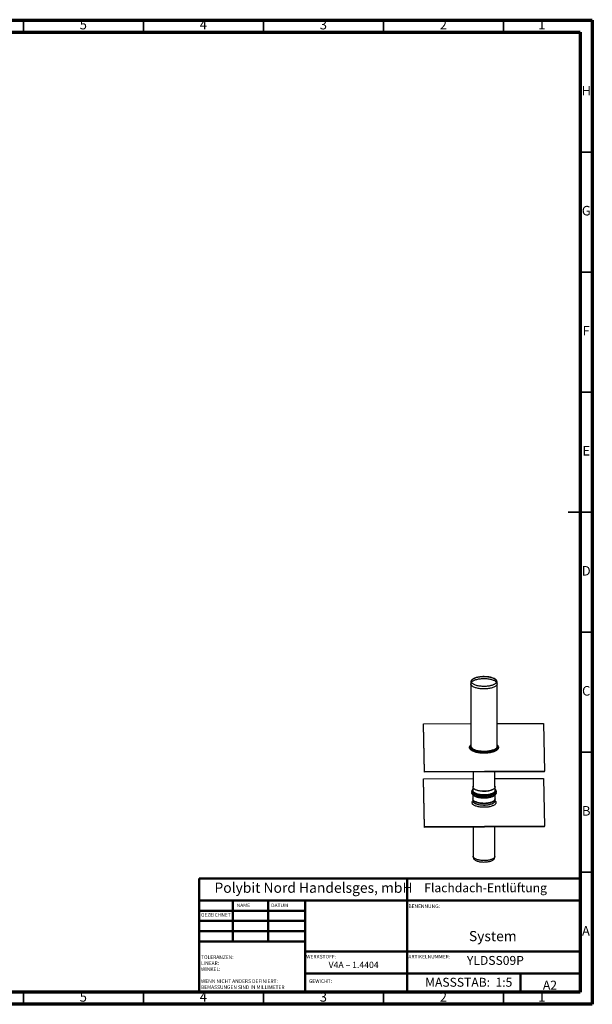
# Model space of a CAD drawing. Units: millimetres. Extents: x 15 to 589, y 5 to 415.
# Drawn here: x 350 to 589, y 5 to 415 of the extents above; entities that cross this region are included whole.
import ezdxf

# ---------------------------------------------------------------- set-up
doc = ezdxf.new("R2010")
doc.units = ezdxf.units.MM
doc.styles.add('SLDTEXTSTYLE0', font='TXT', dxfattribs={"width": 0.75})
doc.styles.add('SLDTEXTSTYLE1', font='TXT', dxfattribs={"width": 0.663})
doc.styles.add('SLDTEXTSTYLE2', font='TXT', dxfattribs={"width": 0.75, "bigfont": 'bigfont'})

# ---------------------------------------------------------------- blocks, each defined once
blk = doc.blocks.new('SW_NOTE_0')
at = {"color": 0, "linetype": 'Continuous', "lineweight": 0, "insert": (27.05, -0.19), "char_height": 4.233, "attachment_point": 2, "style": 'SLDTEXTSTYLE0'}
blk.add_mtext('System', dxfattribs=at)
blk = doc.blocks.new('SW_NOTE_0_1')
at = {"color": 0, "linetype": 'Continuous', "lineweight": 0, "char_height": 1.5, "attachment_point": 1, "style": 'SLDTEXTSTYLE0'}
for s, insert in [('TOLERANZEN:', (0, -3.07)), ('WINKEL:', (0, -8.07)), ('LINEAR:', (0, -5.57)), ('WENN NICHT ANDERS DEFINIERT:', (0, -13.07)), ('BEMASSUNGEN SIND IN MILLIMETER', (0, -15.57))]:
    blk.add_mtext(s, dxfattribs=dict(at, insert=insert))

msp = doc.modelspace()

# ---------------------------------------------------------------- linework, layer by layer
at = {"color": 7, "linetype": 'Continuous', "lineweight": 70}
for p, q in [((15, 415), (589, 415)), ((589, 415), (589, 5)), ((20, 410), (584, 410)), ((584, 410), (584, 10)), ((584, 10), (20, 10)), ((589, 5), (15, 5))]:
    msp.add_line(p, q, dxfattribs=at)
at = {"color": 7, "linetype": 'Continuous', "lineweight": 35}
for p, q in [((352, 410), (352, 415)), ((402, 410), (402, 415)), ((452, 410), (452, 415)), ((502, 410), (502, 415)), ((552, 410), (552, 415)), ((584, 360), (589, 360)), ((584, 310), (589, 310)), ((584, 260), (589, 260)), ((589.001, 210), (578.999, 210)), ((584, 210), (589, 210)), ((584, 160), (589, 160)), ((584, 110), (589, 110)), ((584, 60), (589, 60)), ((352, 10), (352, 5)), ((402, 10), (402, 5)), ((452, 10), (452, 5)), ((502, 10), (502, 5)), ((552, 10), (552, 5))]:
    msp.add_line(p, q, dxfattribs=at)
at = {"color": 7, "linetype": 'Continuous', "lineweight": 25}
for p, q in [((538.3776, 138.5517), (538.3776, 112.5179)), ((549.3776, 112.5179), (549.3776, 138.5517)), ((518.6792, 121.873), (538.3776, 121.9357)), ((519.0776, 101.9036), (518.6792, 121.873)), ((518.6792, 121.5979), (518.6792, 121.873)), ((519.0776, 101.6286), (518.6792, 121.5979)), ((549.3776, 121.9707), (568.6776, 122.0321)), ((568.6776, 122.0321), (569.076, 102.0628)), ((537.8776, 112.0595), (537.8776, 111.9679)), ((538.2276, 112.2797), (538.2276, 112.1054)), ((549.5276, 112.2797), (549.5275, 112.2673)), ((549.5276, 112.1054), (549.5276, 112.2797)), ((549.8776, 111.9679), (549.8776, 112.0595)), ((518.6792, 98.9535), (539.3776, 99.0194)), ((519.0776, 78.9842), (518.6792, 98.9535)), ((518.6792, 98.6785), (518.6792, 98.9535)), ((519.0776, 78.7092), (518.6792, 98.6785)), ((569.076, 102.0628), (519.0776, 101.9036)), ((519.0776, 101.6286), (519.0776, 101.9036)), ((569.076, 101.7877), (519.0776, 101.6286)), ((539.3776, 101.6932), (539.3776, 95.5267)), ((548.3776, 95.5267), (548.3776, 101.7218)), ((548.3776, 99.048), (568.6776, 99.1127)), ((568.6776, 99.1127), (569.076, 79.1433)), ((569.076, 101.7877), (569.076, 102.0628)), ((539.2776, 95.5267), (539.2776, 94.0599)), ((539.3881, 95.4037), (539.3776, 95.5267)), ((548.4776, 94.0599), (548.4776, 95.5267)), ((538.7776, 93.6932), (538.7777, 93.7033)), ((538.7776, 93.6932), (538.7776, 93.1431)), ((538.7895, 93.0037), (538.7776, 93.1431)), ((539.2884, 93.9342), (539.2776, 94.0599)), ((539.2776, 92.1914), (539.2776, 90.5453)), ((539.2941, 90.3176), (539.3943, 89.6296)), ((548.3608, 89.6296), (548.4611, 90.3176)), ((548.4776, 90.5453), (548.4776, 92.1931)), ((548.9771, 93.7216), (548.9776, 93.6932)), ((548.9776, 93.1431), (548.9776, 93.6932)), ((539.3956, 89.6481), (539.4114, 89.5292)), ((539.4065, 89.546), (539.4224, 89.4373)), ((548.3328, 89.4373), (548.3486, 89.546)), ((548.3415, 89.5242), (548.36, 89.6481)), ((569.076, 79.1433), (519.0776, 78.9842)), ((519.0776, 78.7092), (519.0776, 78.9842)), ((569.076, 78.8683), (519.0776, 78.7092)), ((539.3776, 78.7738), (539.3776, 66.6532)), ((548.3776, 66.6532), (548.3776, 78.8024)), ((569.076, 78.8683), (569.076, 79.1433))]:
    msp.add_line(p, q, dxfattribs=at)
at = {"color": 8, "linetype": 'Continuous', "lineweight": 25}
for p, q in [((538.7895, 93.5538), (538.7776, 93.6932)), ((539.2884, 90.4196), (539.2776, 90.5453)), ((539.2971, 90.2986), (539.2942, 90.3168))]:
    msp.add_line(p, q, dxfattribs=at)
at = {"color": 7, "linetype": 'Continuous', "lineweight": 50}
for p, q in [((425.1545, 57.3407), (584, 57.3407)), ((425.1545, 57.3407), (425.1545, 10)), ((511.9327, 57.3407), (511.9327, 9.9392)), ((583.9957, 48.25), (425.1545, 48.25)), ((439.2935, 48.2464), (439.2935, 31.1854)), ((453.9044, 48.25), (453.9001, 31.1911)), ((469.3604, 9.9889), (469.37, 48.25)), ((469.369, 44), (425.1545, 44)), ((469.3679, 39.75), (425.1545, 39.75)), ((469.3668, 35.4889), (425.1545, 35.5)), ((469.3657, 31.1973), (425.1545, 31.1797)), ((469.3647, 26.9889), (583.9904, 26.9889)), ((469.3624, 17.7767), (583.9872, 17.7767)), ((559.0843, 10), (559.0843, 17.7767))]:
    msp.add_line(p, q, dxfattribs=at)
at = {"color": 7, "linetype": 'Continuous', "lineweight": 25, "flags": 128}
for points in [[(546.8016, 137.7508), (546.4325, 137.6615), (546.0465, 137.5845), (545.646, 137.5203), (545.2338, 137.4693), (544.8125, 137.432), (544.385, 137.4085), (543.9542, 137.3989), (543.5228, 137.4035), (543.0938, 137.4221), (542.67, 137.4545), (542.2542, 137.5007), (541.8492, 137.5602), (541.4578, 137.6327), (541.0824, 137.7178), (540.7256, 137.8147), (540.3899, 137.923), (540.0773, 138.0418), (539.79, 138.1704), (539.5299, 138.308), (539.2988, 138.4535), (539.0981, 138.6061), (538.9292, 138.7647), (538.7933, 138.9283), (538.6912, 139.0957), (538.6236, 139.266), (538.591, 139.4378), (538.5935, 139.6102), (538.6313, 139.7819), (538.7039, 139.9517), (538.811, 140.1187), (538.9517, 140.2816), (539.1253, 140.4394), (539.3305, 140.591), (539.5659, 140.7355), (539.8301, 140.8718), (540.1212, 140.999), (540.4372, 141.1164), (540.7762, 141.223), (541.1358, 141.3183), (541.5137, 141.4015), (541.9073, 141.4722), (542.314, 141.5298), (542.7311, 141.574), (543.1558, 141.6045), (543.5853, 141.621), (544.0168, 141.6235), (544.4474, 141.6119), (544.8742, 141.5864), (545.2943, 141.547), (545.705, 141.4942), (546.1035, 141.4281), (546.4873, 141.3492), (546.8536, 141.2582), (547.2002, 141.1555), (547.5246, 141.0418), (547.8248, 140.918), (548.0987, 140.7848), (548.3445, 140.6432), (548.5606, 140.494), (548.7456, 140.3383), (548.8981, 140.177), (549.0172, 140.0114), (549.1021, 139.8424), (549.1523, 139.6712), (549.1673, 139.499), (549.1472, 139.3268), (549.0919, 139.1559), (549.002, 138.9873), (548.878, 138.8222), (548.7207, 138.6617), (548.5311, 138.5069), (548.3106, 138.3587), (548.0606, 138.2182), (547.7828, 138.0864), (547.479, 137.964), (547.1512, 137.8519), (546.8016, 137.7508)], [(541.4867, 137.6268), (541.4345, 137.6378), (541.0638, 137.7246), (540.7123, 137.8234), (540.3824, 137.9334), (540.0764, 138.0539), (539.7964, 138.1842), (539.5442, 138.3232), (539.3217, 138.47), (539.1302, 138.6237), (538.9712, 138.7832), (538.8457, 138.9473), (538.7546, 139.1151), (538.6985, 139.2853), (538.6777, 139.4567), (538.6925, 139.6283), (538.7427, 139.7988), (538.8279, 139.967), (538.9477, 140.1318), (539.1011, 140.2922), (539.2872, 140.4469), (539.5046, 140.595), (539.7519, 140.7354), (540.0274, 140.8671), (540.3292, 140.9894), (540.6552, 141.1012), (541.0032, 141.2019), (541.3709, 141.2908), (541.7557, 141.3673), (542.155, 141.4308), (542.566, 141.4809), (542.986, 141.5173), (543.4121, 141.5397), (543.8414, 141.548), (544.2709, 141.5421), (544.6978, 141.5221), (545.119, 141.488), (545.5318, 141.4402), (545.9332, 141.3789), (546.3206, 141.3046), (546.6914, 141.2177), (547.0429, 141.119), (547.3727, 141.0089), (547.6788, 140.8884), (547.9588, 140.7582), (548.211, 140.6192), (548.4335, 140.4723), (548.625, 140.3187), (548.784, 140.1592), (548.9095, 139.995), (549.0006, 139.8273), (549.0567, 139.6571), (549.0775, 139.4856), (549.0627, 139.3141), (549.0125, 139.1436), (548.9272, 138.9753), (548.8075, 138.8105), (548.654, 138.6502), (548.468, 138.4954), (548.2505, 138.3474), (548.0032, 138.207), (547.7278, 138.0752), (547.426, 137.953), (547.1, 137.8411), (546.7519, 137.7404), (546.7519, 137.7404)], [(538.723, 139.1972), (538.788, 139.2751), (538.9497, 139.4363), (539.1433, 139.5918), (539.3677, 139.7406), (539.6213, 139.8817), (539.9025, 140.0142), (540.2095, 140.1372), (540.5403, 140.2499), (540.8927, 140.3517), (541.2645, 140.4418), (541.6532, 140.5197), (542.0563, 140.5848), (542.4713, 140.6367), (542.8954, 140.6752), (543.3259, 140.6999), (543.7599, 140.7106), (544.1947, 140.7074), (544.6274, 140.6903), (545.0553, 140.6592), (545.4755, 140.6146), (545.8854, 140.5565), (546.2823, 140.4855), (546.6635, 140.402), (547.0267, 140.3064), (547.3695, 140.1995), (547.6896, 140.082), (547.985, 139.9545), (548.2538, 139.818), (548.4942, 139.6732), (548.7046, 139.5212), (548.8837, 139.363), (549.0304, 139.1995), (549.0322, 139.1972)], [(546.9178, 136.7211), (546.5391, 136.6293), (546.1432, 136.55), (545.7326, 136.4837), (545.3099, 136.4308), (544.878, 136.3916), (544.4395, 136.3665), (543.9975, 136.3555), (543.5546, 136.3588), (543.1139, 136.3762), (542.6781, 136.4078), (542.25, 136.4533), (541.8326, 136.5125), (541.4284, 136.5848), (541.04, 136.6699), (540.6701, 136.7672), (540.321, 136.876), (539.995, 136.9958), (539.6941, 137.1256), (539.4203, 137.2647), (539.1755, 137.4121), (538.9612, 137.5669), (538.7787, 137.7281), (538.6293, 137.8947), (538.514, 138.0655), (538.4334, 138.2394), (538.3882, 138.4154), (538.3795, 138.4941)], [(546.7519, 137.7404), (546.3843, 137.6515), (546.2685, 137.6268)], [(549.3757, 138.4947), (549.3506, 138.3345), (549.2891, 138.1593), (549.1925, 137.9866), (549.0615, 137.8177), (548.8968, 137.6534), (548.6995, 137.495), (548.471, 137.3435), (548.2127, 137.1998), (547.9263, 137.0648), (547.6136, 136.9395), (547.2767, 136.8247), (546.9178, 136.7211)], [(547.1941, 109.9708), (546.8017, 109.8753), (546.392, 109.792), (545.9676, 109.7216), (545.531, 109.6642), (545.0846, 109.6205), (544.6312, 109.5904), (544.1733, 109.5744), (543.7137, 109.5724), (543.255, 109.5844), (542.8, 109.6104), (542.3514, 109.6503), (541.9117, 109.7037), (541.4835, 109.7705), (541.0694, 109.8501), (540.6717, 109.9422), (540.2929, 110.0462), (539.9351, 110.1614), (539.6004, 110.2872), (539.2909, 110.4229), (539.0082, 110.5677), (538.7542, 110.7207), (538.5302, 110.881), (538.3376, 111.0477), (538.1775, 111.2197), (538.0508, 111.3962), (537.9583, 111.576), (537.9006, 111.7582), (537.8779, 111.9415), (537.8776, 111.9679)], [(547.1941, 110.0625), (546.8017, 109.967), (546.392, 109.8837), (545.9676, 109.8132), (545.531, 109.7559), (545.0846, 109.7121), (544.6312, 109.6821), (544.1733, 109.6661), (543.7137, 109.664), (543.255, 109.6761), (542.8, 109.7021), (542.3514, 109.742), (541.9117, 109.7954), (541.4835, 109.8622), (541.0694, 109.9418), (540.6717, 110.0339), (540.2929, 110.1378), (539.9351, 110.2531), (539.6004, 110.3789), (539.2909, 110.5146), (539.0082, 110.6594), (538.7542, 110.8124), (538.5302, 110.9727), (538.3376, 111.1393), (538.1775, 111.3114), (538.0508, 111.4879), (537.9583, 111.6677), (537.9006, 111.8498), (537.8779, 112.0332), (537.8905, 112.2167), (537.9382, 112.3993), (538.0207, 112.5799), (538.1377, 112.7574), (538.2883, 112.9309), (538.3776, 113.0173)], [(547.0283, 110.1624), (546.6459, 110.0695), (546.2465, 109.9889), (545.8324, 109.921), (545.4063, 109.8664), (544.9707, 109.8252), (544.5284, 109.7978), (544.0821, 109.7844), (543.6346, 109.785), (543.1885, 109.7997), (542.7467, 109.8282), (542.3119, 109.8705), (541.8867, 109.9263), (541.4738, 109.9953), (541.0757, 110.077), (540.6949, 110.1709), (540.3337, 110.2765), (539.9943, 110.393), (539.6789, 110.5198), (539.3894, 110.6562), (539.1275, 110.8011), (539.1189, 110.8064)], [(549.3776, 113.0173), (549.4176, 112.9797), (549.5777, 112.8076), (549.7044, 112.6312), (549.7968, 112.4514), (549.8546, 112.2692), (549.8772, 112.0859), (549.8647, 111.9024), (549.817, 111.7198), (549.7344, 111.5392), (549.6175, 111.3616), (549.4669, 111.1882), (549.2835, 111.0199), (549.0684, 110.8576), (548.8228, 110.7025), (548.5482, 110.5553), (548.2462, 110.4169), (547.9185, 110.2881), (547.5672, 110.1698), (547.1941, 110.0625)], [(549.8776, 111.9679), (549.8647, 111.8107), (549.817, 111.6281), (549.7344, 111.4475), (549.6175, 111.27), (549.4669, 111.0965), (549.2835, 110.9282), (549.0684, 110.766), (548.8228, 110.6108), (548.5482, 110.4636), (548.2462, 110.3252), (547.9185, 110.1965), (547.5672, 110.0781), (547.1941, 109.9708)], [(548.3776, 95.9077), (548.4219, 95.8117), (548.4668, 95.6524), (548.4768, 95.4922), (548.4517, 95.3322), (548.3919, 95.1738), (548.2977, 95.018), (548.1699, 94.866), (548.0094, 94.7191), (547.8174, 94.5784), (547.5955, 94.4448), (547.3452, 94.3195), (547.0686, 94.2034), (546.7677, 94.0974), (546.4448, 94.0022), (546.1024, 93.9187), (545.743, 93.8473), (545.3694, 93.7888), (544.9845, 93.7435), (544.5911, 93.7117), (544.1924, 93.6938), (543.7912, 93.6898), (543.3907, 93.6998), (542.9939, 93.7237), (542.6038, 93.7613), (542.2234, 93.8124), (541.8556, 93.8765), (541.5032, 93.9532), (541.1688, 94.0418), (540.8551, 94.1417), (540.5644, 94.2522), (540.2989, 94.3724), (540.0606, 94.5014), (539.8514, 94.6381), (539.6728, 94.7817), (539.5262, 94.9309), (539.4128, 95.0846), (539.3333, 95.2417), (539.2884, 95.401), (539.2884, 95.401)], [(548.3776, 95.5267), (548.3683, 95.4113), (548.3252, 95.2532), (548.2473, 95.0973), (548.1351, 94.9447), (547.9897, 94.7967), (547.8121, 94.6544), (547.6037, 94.519), (547.3661, 94.3914), (547.1012, 94.2727), (546.8111, 94.1638), (546.498, 94.0656), (546.1645, 93.9788), (545.813, 93.9041), (545.4464, 93.8422), (545.0675, 93.7934), (544.6792, 93.7582), (544.2848, 93.7368), (543.8871, 93.7294), (543.4893, 93.7361), (543.0946, 93.7568), (542.7061, 93.7914), (542.3266, 93.8395), (541.9594, 93.9009), (541.6071, 93.975), (541.2726, 94.0612), (540.9585, 94.1589), (540.6673, 94.2673), (540.4011, 94.3855), (540.1622, 94.5127), (539.9524, 94.6478), (539.7732, 94.7898), (539.6262, 94.9376), (539.5125, 95.0899), (539.4329, 95.2457), (539.3881, 95.4037)], [(548.4002, 89.9), (548.5457, 89.7639), (548.6792, 89.6054), (548.779, 89.4429), (548.8445, 89.2778), (548.8751, 89.111), (548.8707, 88.9437), (548.8313, 88.7772), (548.7571, 88.6126), (548.6486, 88.4511), (548.5067, 88.2937), (548.3324, 88.1416), (548.1268, 87.9959), (547.8914, 87.8576), (547.6278, 87.7276), (547.3379, 87.6069), (547.0238, 87.4963), (546.6876, 87.3966), (546.3317, 87.3085), (545.9585, 87.2326), (545.5708, 87.1694), (545.1712, 87.1194), (544.7625, 87.083), (544.3476, 87.0603), (543.9294, 87.0515), (543.5109, 87.0568), (543.0949, 87.0761), (542.6844, 87.1091), (542.2823, 87.1558), (541.8914, 87.2158), (541.5144, 87.2886), (541.154, 87.3737), (540.8126, 87.4706), (540.4928, 87.5786), (540.1968, 87.6969), (539.9265, 87.8246), (539.684, 87.961), (539.4708, 88.1049), (539.2886, 88.2555), (539.1386, 88.4117), (539.0218, 88.5723), (538.9391, 88.7362), (538.891, 88.9024), (538.8779, 89.0695), (538.8998, 89.2366), (538.9567, 89.4023), (539.0481, 89.5655), (539.1734, 89.7251), (539.3316, 89.8799), (539.355, 89.9)], [(548.3992, 89.8929), (548.4044, 89.8733), (548.4272, 89.7128), (548.4144, 89.5521), (548.3661, 89.3925), (548.2827, 89.2352), (548.1648, 89.0815), (548.0133, 88.9325), (547.8295, 88.7895), (547.6147, 88.6535), (547.3707, 88.5257), (547.0993, 88.4069), (546.8028, 88.2982), (546.4833, 88.2004), (546.1435, 88.1143), (545.7859, 88.0405), (545.4134, 87.9796), (545.0288, 87.932), (544.6353, 87.8983), (544.2358, 87.8785), (543.8335, 87.873), (543.4316, 87.8817), (543.0331, 87.9045), (542.6413, 87.9413), (542.2591, 87.9918), (541.8896, 88.0555), (541.5357, 88.1321), (541.2001, 88.2209), (540.8854, 88.3211), (540.5942, 88.4321), (540.3286, 88.5529), (540.0909, 88.6827), (539.8828, 88.8203), (539.7059, 88.9647), (539.5617, 89.1148), (539.4512, 89.2694), (539.3755, 89.4273), (539.3349, 89.5872), (539.3299, 89.748), (539.356, 89.8929)], [(548.3761, 89.7363), (548.3772, 89.7125), (548.3646, 89.5536), (548.3168, 89.3957), (548.2343, 89.2402), (548.1177, 89.0882), (547.9679, 88.9409), (547.786, 88.7994), (547.5736, 88.6649), (547.3323, 88.5385), (547.0639, 88.421), (546.7706, 88.3135), (546.4547, 88.2168), (546.1186, 88.1316), (545.7649, 88.0586), (545.3965, 87.9984), (545.0162, 87.9514), (544.6269, 87.918), (544.2318, 87.8985), (543.834, 87.893), (543.4365, 87.9015), (543.0424, 87.9241), (542.6549, 87.9605), (542.2769, 88.0104), (541.9115, 88.0735), (541.5614, 88.1492), (541.2295, 88.237), (540.9183, 88.3362), (540.6303, 88.4459), (540.3676, 88.5654), (540.1325, 88.6937), (539.9267, 88.8298), (539.7517, 88.9727), (539.6091, 89.1211), (539.4999, 89.274), (539.4249, 89.4302), (539.3848, 89.5884), (539.379, 89.735)], [(546.6248, 64.5328), (546.3126, 64.4385), (545.9802, 64.3559), (545.6304, 64.2857), (545.2661, 64.2286), (544.8903, 64.1849), (544.5061, 64.155), (544.1166, 64.1392), (543.7252, 64.1376), (543.3351, 64.1503), (542.9494, 64.177), (542.5715, 64.2177), (542.2044, 64.2719), (541.8511, 64.3392), (541.5146, 64.4191), (541.1977, 64.5109), (540.903, 64.6138), (540.633, 64.7269), (540.3898, 64.8495), (540.1756, 64.9803), (539.992, 65.1184), (539.8406, 65.2625), (539.7227, 65.4116), (539.6765, 65.4877)], [(548.0798, 65.4898), (548.054, 65.4452), (547.9436, 65.2952), (547.7996, 65.1498), (547.623, 65.0103), (547.4154, 64.8778), (547.1785, 64.7533), (546.9142, 64.638), (546.6248, 64.5328)]]:
    msp.add_lwpolyline(points, dxfattribs=at)
at = {"color": 8, "linetype": 'Continuous', "lineweight": 25, "flags": 128}
for points in [[(539.1189, 110.8064), (538.895, 110.9539), (538.6931, 111.1134), (538.5233, 111.2788), (538.3864, 111.449), (538.2834, 111.6229), (538.2149, 111.7996), (538.1813, 111.9778), (538.1828, 112.1566), (538.2127, 112.3117)], [(547.0007, 110.3992), (546.6167, 110.3061), (546.2155, 110.2254), (545.7994, 110.1577), (545.3712, 110.1034), (544.9336, 110.0629), (544.4892, 110.0364), (544.041, 110.0241), (543.5918, 110.026), (543.1444, 110.0422), (542.7016, 110.0726), (542.2663, 110.1168), (541.8411, 110.1748), (541.4288, 110.2461), (541.032, 110.3302), (540.6532, 110.4267), (540.2948, 110.5349), (539.959, 110.6541), (539.648, 110.7835), (539.3638, 110.9225), (539.1081, 111.07), (538.8825, 111.2252), (538.6885, 111.387), (538.5273, 111.5545), (538.4, 111.7266), (538.3072, 111.9021), (538.2497, 112.0801), (538.2278, 112.2593), (538.2276, 112.2861)], [(546.9316, 110.6393), (546.5512, 110.5471), (546.1535, 110.4675), (545.741, 110.4008), (545.3164, 110.3477), (544.8825, 110.3084), (544.4421, 110.2831), (543.998, 110.2721), (543.5531, 110.2754), (543.1104, 110.2929), (542.6726, 110.3247), (542.2426, 110.3704), (541.8233, 110.4298), (541.4172, 110.5024), (541.0271, 110.5879), (540.6555, 110.6856), (540.3048, 110.795), (539.9773, 110.9153), (539.6751, 111.0457), (539.4001, 111.1854), (539.1541, 111.3335), (538.9388, 111.489), (538.7556, 111.6509), (538.6055, 111.8182), (538.4896, 111.9898), (538.4087, 112.1646), (538.3632, 112.3413), (538.3535, 112.519), (538.3776, 112.6879)], [(547.0007, 110.2249), (546.6167, 110.1317), (546.2155, 110.051), (545.7994, 109.9833), (545.3712, 109.929), (544.9336, 109.8885), (544.4892, 109.862), (544.041, 109.8497), (543.5918, 109.8517), (543.1444, 109.8678), (542.7016, 109.8982), (542.2663, 109.9425), (541.8411, 110.0004), (541.4288, 110.0717), (541.032, 110.1559), (540.6532, 110.2523), (540.2948, 110.3605), (539.959, 110.4797), (539.648, 110.6092), (539.3638, 110.7481), (539.1081, 110.8956), (538.8825, 111.0508), (538.6885, 111.2127), (538.5273, 111.3801), (538.4989, 111.4145)], [(546.9178, 110.6873), (546.5391, 110.5956), (546.1432, 110.5163), (545.7326, 110.4499), (545.3099, 110.397), (544.878, 110.3579), (544.4395, 110.3327), (543.9975, 110.3218), (543.5546, 110.325), (543.1139, 110.3425), (542.6781, 110.3741), (542.25, 110.4196), (541.8326, 110.4787), (541.4284, 110.5511), (541.04, 110.6362), (540.6701, 110.7334), (540.321, 110.8423), (539.995, 110.9621), (539.6941, 111.0919), (539.4203, 111.231), (539.1755, 111.3784), (538.9612, 111.5332), (538.8181, 111.6565)], [(549.0921, 111.8194), (549.0615, 111.7839), (548.8968, 111.6197), (548.6995, 111.4613), (548.471, 111.3098), (548.2127, 111.1661), (547.9263, 111.0311), (547.6136, 110.9058), (547.2767, 110.791), (546.9178, 110.6873)], [(549.378, 112.6863), (549.3919, 112.6151), (549.4016, 112.4375), (549.3755, 112.26), (549.3137, 112.0841), (549.2167, 111.9106), (549.085, 111.7409), (548.9196, 111.5759), (548.7215, 111.4168), (548.4919, 111.2646), (548.2324, 111.1202), (547.9447, 110.9847), (547.6306, 110.8588), (547.2922, 110.7434), (546.9316, 110.6393)], [(549.5275, 112.2673), (549.5249, 112.2104), (549.4933, 112.0315), (549.4261, 111.854), (549.3239, 111.6793), (549.1873, 111.5084), (549.017, 111.3423), (548.8143, 111.1822), (548.5804, 111.029), (548.3167, 110.8838), (548.025, 110.7473), (547.7071, 110.6205), (547.3649, 110.5043), (547.0007, 110.3992)], [(549.1192, 111.263), (549.017, 111.168), (548.8143, 111.0079), (548.5804, 110.8547), (548.3167, 110.7094), (548.025, 110.5729), (547.7071, 110.4462), (547.3649, 110.3299), (547.0007, 110.2249)], [(549.5276, 112.3602), (549.5403, 112.3195), (549.5739, 112.1412), (549.5724, 111.9625), (549.5358, 111.7843), (549.4643, 111.6079), (549.3583, 111.4342), (549.2186, 111.2644), (549.0459, 111.0995), (548.8741, 110.9639)], [(548.4776, 94.5508), (548.5239, 94.4981), (548.6391, 94.3385), (548.7201, 94.1755), (548.7661, 94.0104), (548.7769, 93.8444), (548.7525, 93.6785), (548.6929, 93.5141), (548.5986, 93.3523), (548.4703, 93.1943), (548.3089, 93.0412), (548.1155, 92.8941), (547.8917, 92.7541), (547.6389, 92.6222), (547.359, 92.4993), (547.054, 92.3864), (546.7262, 92.2842), (546.3778, 92.1934), (546.0114, 92.1148), (545.6297, 92.0488), (545.2353, 91.9961), (544.8311, 91.9569), (544.4201, 91.9315), (544.0051, 91.9201), (543.5893, 91.9229), (543.1755, 91.9397), (542.7667, 91.9704), (542.366, 92.0149), (541.9762, 92.0728), (541.6, 92.1437), (541.2403, 92.2271), (540.8996, 92.3224), (540.5803, 92.4288), (540.2848, 92.5457), (540.0152, 92.6722), (539.7734, 92.8074), (539.5611, 92.9503), (539.38, 93.0998), (539.2313, 93.2549), (539.1161, 93.4146), (539.0351, 93.5775), (538.9891, 93.7426), (538.9891, 93.7426)], [(548.4776, 94.4241), (548.4858, 94.4131), (548.5842, 94.2529), (548.6478, 94.0899), (548.676, 93.9253), (548.6688, 93.7604), (548.626, 93.5963), (548.5481, 93.4343), (548.4357, 93.2756), (548.2895, 93.1213), (548.1106, 92.9726), (547.9004, 92.8306), (547.6603, 92.6964), (547.3923, 92.5709), (547.0983, 92.455), (546.7804, 92.3497), (546.4411, 92.2557), (546.0827, 92.1737), (545.708, 92.1043), (545.3198, 92.048), (544.9209, 92.0052), (544.5143, 91.9763), (544.1029, 91.9615), (543.6899, 91.9609), (543.2783, 91.9744), (542.8711, 92.002), (542.4714, 92.0435), (542.0821, 92.0986), (541.706, 92.1668), (541.3461, 92.2477), (541.0049, 92.3406), (540.6849, 92.445), (540.3886, 92.5599), (540.1182, 92.6845), (539.8755, 92.818), (539.6625, 92.9594), (539.4807, 93.1075), (539.3315, 93.2613), (539.2159, 93.4197), (539.1348, 93.5814), (539.0888, 93.7453), (539.0888, 93.7453)], [(548.9776, 93.6932), (548.9693, 93.5768), (548.927, 93.407), (548.8493, 93.2392), (548.7368, 93.0747), (548.5902, 92.9144), (548.4105, 92.7597), (548.199, 92.6115), (547.9573, 92.4708), (547.6869, 92.3388), (547.3897, 92.2162), (547.068, 92.104), (546.7238, 92.003), (546.3598, 91.9138), (545.9782, 91.837), (545.582, 91.7733), (545.1738, 91.7231), (544.7565, 91.6867), (544.3331, 91.6644), (543.9064, 91.6563), (543.4796, 91.6624), (543.0555, 91.6829), (542.6372, 91.7174), (542.2276, 91.7658), (541.8296, 91.8277), (541.4459, 91.9027), (541.0793, 91.9902), (540.7324, 92.0897), (540.4075, 92.2004), (540.1069, 92.3217), (539.8328, 92.4525), (539.587, 92.592), (539.3714, 92.7393), (539.1873, 92.8932), (539.0362, 93.0528), (538.919, 93.2168), (538.8366, 93.3842), (538.7895, 93.5538)], [(548.9776, 93.1431), (548.9693, 93.0267), (548.927, 92.8569), (548.8493, 92.6892), (548.7368, 92.5246), (548.5902, 92.3644), (548.4105, 92.2096), (548.199, 92.0614), (547.9573, 91.9208), (547.6869, 91.7887), (547.3897, 91.6661), (547.068, 91.5539), (546.7238, 91.4529), (546.3598, 91.3637), (545.9782, 91.287), (545.582, 91.2233), (545.1738, 91.1731), (544.7565, 91.1366), (544.3331, 91.1143), (543.9064, 91.1062), (543.4796, 91.1124), (543.0555, 91.1328), (542.6372, 91.1673), (542.2276, 91.2157), (541.8296, 91.2776), (541.4459, 91.3526), (541.0793, 91.4401), (540.7324, 91.5396), (540.4075, 91.6504), (540.1069, 91.7716), (539.8328, 91.9024), (539.587, 92.042), (539.3714, 92.1892), (539.1873, 92.3432), (539.0362, 92.5027), (538.919, 92.6668), (538.8366, 92.8342), (538.7895, 93.0037)], [(548.4776, 94.0599), (548.4768, 94.0254), (548.4517, 93.8654), (548.3919, 93.7069), (548.2977, 93.5511), (548.1699, 93.3992), (548.0094, 93.2523), (547.8174, 93.1115), (547.5955, 92.978), (547.3452, 92.8527), (547.0686, 92.7366), (546.7677, 92.6305), (546.4448, 92.5354), (546.1024, 92.4518), (545.743, 92.3805), (545.3694, 92.3219), (544.9845, 92.2766), (544.5911, 92.2449), (544.1924, 92.2269), (543.7912, 92.223), (543.3907, 92.233), (542.9939, 92.2569), (542.6038, 92.2945), (542.2234, 92.3455), (541.8556, 92.4097), (541.5032, 92.4863), (541.1688, 92.575), (540.8551, 92.6749), (540.5644, 92.7854), (540.2989, 92.9056), (540.0606, 93.0345), (539.8514, 93.1713), (539.6728, 93.3148), (539.5262, 93.464), (539.4128, 93.6178), (539.3333, 93.7749), (539.2884, 93.9342)], [(548.4776, 90.5453), (548.4768, 90.5108), (548.4517, 90.3508), (548.3919, 90.1923), (548.2977, 90.0365), (548.1699, 89.8846), (548.0094, 89.7377), (547.8174, 89.597), (547.5955, 89.4634), (547.3452, 89.3381), (547.0686, 89.222), (546.7677, 89.116), (546.4448, 89.0208), (546.1024, 88.9372), (545.743, 88.8659), (545.3694, 88.8074), (544.9845, 88.762), (544.5911, 88.7303), (544.1924, 88.7124), (543.7912, 88.7084), (543.3907, 88.7184), (542.9939, 88.7423), (542.6038, 88.7799), (542.2234, 88.831), (541.8556, 88.8951), (541.5032, 88.9717), (541.1688, 89.0604), (540.8551, 89.1603), (540.5644, 89.2708), (540.2989, 89.391), (540.0606, 89.52), (539.8514, 89.6567), (539.6728, 89.8003), (539.5262, 89.9495), (539.4128, 90.1032), (539.3333, 90.2603), (539.2884, 90.4196)], [(548.4609, 90.3165), (548.4593, 90.3064), (548.4154, 90.1451), (548.3359, 89.986), (548.2215, 89.8304), (548.0731, 89.6794), (547.8918, 89.5342), (547.6792, 89.396), (547.4368, 89.2658), (547.1666, 89.1447), (546.8706, 89.0336), (546.5512, 88.9334), (546.2108, 88.8448), (545.8522, 88.7687), (545.4782, 88.7054), (545.0916, 88.6557), (544.6955, 88.6197), (544.293, 88.5979), (543.8873, 88.5904), (543.4815, 88.5972), (543.0788, 88.6184), (542.6823, 88.6536), (542.2952, 88.7027), (541.9205, 88.7653), (541.5611, 88.8409), (541.2198, 88.9289), (540.8993, 89.0286), (540.6022, 89.1391), (540.3306, 89.2598), (540.0869, 89.3895), (539.8728, 89.5274), (539.69, 89.6723), (539.54, 89.823), (539.424, 89.9785), (539.3428, 90.1375), (539.2971, 90.2986)], [(546.7526, 65.2705), (546.4354, 65.1745), (546.0981, 65.09), (545.7435, 65.0177), (545.3743, 64.9582), (544.9934, 64.912), (544.6037, 64.8795), (544.2084, 64.8608), (543.8105, 64.8561), (543.4131, 64.8655), (543.0193, 64.8889), (542.6322, 64.9261), (542.2549, 64.9768), (541.8903, 65.0407), (541.5413, 65.1171), (541.2105, 65.2056), (540.9006, 65.3054), (540.614, 65.4158), (540.353, 65.5358), (540.1195, 65.6646), (539.9154, 65.8011), (539.7424, 65.9443), (539.6017, 66.093), (539.4945, 66.2462), (539.4216, 66.4025), (539.3835, 66.5608), (539.3776, 66.6532)], [(548.3776, 66.6532), (548.3627, 66.5073), (548.3129, 66.3495), (548.2283, 66.1941), (548.1097, 66.0424), (547.958, 65.8954), (547.7743, 65.7543), (547.5602, 65.6203), (547.3172, 65.4943), (547.0473, 65.3774), (546.7526, 65.2705)]]:
    msp.add_lwpolyline(points, dxfattribs=at)
at = {"color": 7, "linetype": 'Continuous', "lineweight": 25}
for centre, radius, start, end in [((539.311, 112.1321), 1.0838, 181.414693, 221.462631), ((539.6132, 112.6065), 1.2388, 184.098932, 230.071632), ((545.7252, 115.6892), 5.6783, 283.267192, 303.67942), ((548.2872, 112.556), 1.0911, 317.542168, 358.001744), ((548.3118, 112.1747), 1.2178, 311.529958, 356.738475), ((540.0741, 95.5239), 0.7953, 151.141002, 188.887975)]:
    msp.add_arc(centre, radius, start, end, dxfattribs=at)
at = {"color": 8, "linetype": 'Continuous', "lineweight": 25}
for centre, radius, start, end in [((539.947, 93.8562), 0.9647, 133.944687, 186.76321), ((539.9847, 93.8619), 0.9034, 141.50882, 187.413495)]:
    msp.add_arc(centre, radius, start, end, dxfattribs=at)
at = {"color": 7, "linetype": 'Continuous', "lineweight": 25}
for points, knots in [([(538.718, 139.9719), (538.705, 139.9501), (538.6453, 139.8497), (538.5619, 139.6565), (538.4687, 139.3876), (538.4042, 139.1027), (538.3744, 138.8078), (538.3679, 138.6032), (538.3799, 138.4995), (538.3807, 138.4921)], [0, 0, 0, 0, 0.05036476, 0.23216993, 0.4115021, 0.60659155, 0.79775727, 0.98550435, 1, 1, 1, 1]), ([(549.3718, 138.4942), (549.3753, 138.5317), (549.3875, 138.6654), (549.3752, 138.896), (549.3361, 139.1798), (549.2665, 139.4551), (549.1675, 139.7175), (549.0904, 139.8898), (549.0414, 139.9696), (549.0406, 139.9709)], [0, 0, 0, 0, 0.07318572, 0.26071519, 0.44595954, 0.62971349, 0.81300985, 0.99698244, 1, 1, 1, 1]), ([(538.3776, 112.8429), (538.3557, 112.802), (538.3011, 112.7003), (538.2528, 112.5305), (538.226, 112.3848), (538.2299, 112.3042), (538.2307, 112.2876)], [0, 0, 0, 0, 0.231625824, 0.576973709, 0.912539371, 1, 1, 1, 1]), ([(549.5235, 112.2644), (549.5247, 112.297), (549.5281, 112.3921), (549.4983, 112.5488), (549.4493, 112.7103), (549.3979, 112.8059), (549.3776, 112.8437)], [0, 0, 0, 0, 0.16432112, 0.47890768, 0.79453387, 1, 1, 1, 1]), ([(539.2776, 94.6429), (539.2397, 94.6094), (539.1422, 94.5233), (539.0188, 94.3753), (538.9055, 94.2012), (538.8283, 94.0224), (538.7845, 93.8563), (538.7818, 93.7503), (538.7807, 93.7053)], [0, 0, 0, 0, 0.1221418, 0.31379242, 0.50300197, 0.68795659, 0.86766485, 1, 1, 1, 1]), ([(548.9735, 93.7274), (548.9721, 93.7666), (548.9688, 93.8646), (548.9274, 94.0193), (548.8552, 94.1894), (548.7509, 94.3553), (548.6269, 94.5082), (548.5244, 94.6017), (548.4776, 94.6445)], [0, 0, 0, 0, 0.1180663, 0.29448655, 0.4727075, 0.654981, 0.84214903, 1, 1, 1, 1]), ([(538.7807, 93.1553), (538.7795, 93.1407), (538.7748, 93.0807), (538.7846, 93.0207), (538.792, 92.9753)], [0, 0, 0, 0, 0.24184742, 1, 1, 1, 1]), ([(538.792, 92.9753), (538.7989, 92.9412), (538.8178, 92.8486), (538.8741, 92.7003), (538.9678, 92.5328), (539.0924, 92.3695), (539.2476, 92.2108), (539.433, 92.0581), (539.647, 91.9128), (539.8877, 91.7759), (540.1529, 91.6484), (540.4407, 91.5308), (540.749, 91.4237), (541.0761, 91.3274), (541.42, 91.2423), (541.7786, 91.1688), (542.1498, 91.1073), (542.5313, 91.0579), (542.921, 91.0209), (543.3165, 90.9966), (543.7153, 90.985), (544.115, 90.9862), (544.5133, 91.0002), (544.9077, 91.0269), (545.2957, 91.0661), (545.6752, 91.1178), (546.0438, 91.1815), (546.3992, 91.2571), (546.7395, 91.344), (547.0625, 91.442), (547.3665, 91.5507), (547.6496, 91.6697), (547.9103, 91.7986), (548.1468, 91.9371), (548.3577, 92.085), (548.5411, 92.2419), (548.6951, 92.4071), (548.8174, 92.5796), (548.9071, 92.7572), (548.9602, 92.9374), (548.9818, 93.0784), (548.9751, 93.1577), (548.9735, 93.1773)], [0, 0, 0, 0, 0.01392954, 0.03781501, 0.06206471, 0.08695981, 0.11247065, 0.13841898, 0.16459148, 0.19082155, 0.21700812, 0.24312563, 0.26917097, 0.29515057, 0.32107405, 0.34695137, 0.37279174, 0.39860333, 0.42439333, 0.45016811, 0.47593342, 0.50169462, 0.52745672, 0.55322332, 0.57899973, 0.60479162, 0.63060521, 0.65644753, 0.68232665, 0.70825187, 0.73423375, 0.76028382, 0.78641332, 0.81263, 0.83893073, 0.86528661, 0.89157501, 0.91760542, 0.94312761, 0.96795247, 0.99210126, 1, 1, 1, 1]), ([(539.2798, 90.5422), (539.2804, 90.4799), (539.2812, 90.404), (539.2928, 90.3293), (539.2949, 90.316)], [0, 0, 0, 0, 0.82097197, 1, 1, 1, 1]), ([(548.4603, 90.3154), (548.4711, 90.3892), (548.4824, 90.4671), (548.477, 90.5452), (548.4767, 90.5494)], [0, 0, 0, 0, 0.94610107, 1, 1, 1, 1]), ([(539.3813, 66.6539), (539.3803, 66.6212), (539.3764, 66.4973), (539.4024, 66.284), (539.4568, 66.0192), (539.543, 65.7667), (539.6192, 65.5873), (539.6728, 65.4975), (539.6818, 65.4825)], [0, 0, 0, 0, 0.07950026, 0.30205242, 0.52166374, 0.73943232, 0.95658096, 1, 1, 1, 1]), ([(548.0765, 65.4882), (548.085, 65.5024), (548.1379, 65.5912), (548.2127, 65.7684), (548.3002, 66.0247), (548.3549, 66.2969), (548.3799, 66.5109), (548.3754, 66.6291), (548.3745, 66.6534)], [0, 0, 0, 0, 0.04141375, 0.25906043, 0.47443485, 0.70989054, 0.94042912, 1, 1, 1, 1])]:
    msp.add_open_spline(points, degree=3, knots=knots, dxfattribs=at)

# ---------------------------------------------------------------- block references
at = {"color": 7, "linetype": 'Continuous', "lineweight": 0}
for name, p in [('SW_NOTE_0', (520.4868, 35.7214)), ('SW_NOTE_0_1', (425.9935, 28.4458))]:
    msp.add_blockref(name, p, dxfattribs=at)

# ---------------------------------------------------------------- texts
for s, insert, char_height, attachment_point, style in [('5', (376.96, 415.0602), 3.9687, 2, 'SLDTEXTSTYLE0'), ('4', (426.96, 415.0602), 3.9687, 2, 'SLDTEXTSTYLE0'), ('3', (476.96, 415.0602), 3.9687, 2, 'SLDTEXTSTYLE0'), ('2', (526.96, 415.0602), 3.9687, 2, 'SLDTEXTSTYLE0'), ('1', (567.96, 415.0602), 3.9687, 2, 'SLDTEXTSTYLE0'), ('H', (586.4904, 387.5602), 3.9687, 2, 'SLDTEXTSTYLE0'), ('G', (586.4867, 337.5602), 3.9687, 2, 'SLDTEXTSTYLE0'), ('F', (586.4577, 287.5602), 3.9687, 2, 'SLDTEXTSTYLE0'), ('E', (586.5078, 237.5602), 3.9687, 2, 'SLDTEXTSTYLE0'), ('D', (586.4527, 187.5602), 3.9687, 2, 'SLDTEXTSTYLE0'), ('C', (586.4587, 137.5602), 3.9687, 2, 'SLDTEXTSTYLE0'), ('B', (586.4706, 87.5602), 3.9687, 2, 'SLDTEXTSTYLE0'), ('Polybit Nord Handelsges, mbH', (431.6001, 55.6749), 4.233333, 1, 'SLDTEXTSTYLE1'), ('Flachdach-Entlüftung', (518.9894, 55.3848), 3.704167, 1, 'SLDTEXTSTYLE0'), ('NAME', (440.8517, 46.9726), 1.5, 1, 'SLDTEXTSTYLE0'), ('DATUM', (455.2365, 46.9726), 1.5, 1, 'SLDTEXTSTYLE0'), ('BENENNUNG:', (512.3837, 46.5762), 1.5, 1, 'SLDTEXTSTYLE0'), ('GEZEICHNET', (425.9935, 43.023), 1.5, 1, 'SLDTEXTSTYLE0'), ('A', (586.3397, 37.5602), 3.9687, 2, 'SLDTEXTSTYLE0'), ('WERKSTOFF:', (469.7938, 25.6042), 1.5, 1, 'SLDTEXTSTYLE0'), ('ARTIKELNUMMER:', (512.3837, 25.6042), 1.5, 1, 'SLDTEXTSTYLE0'), ('YLDSS09P', (536.7635, 25.134), 3.70417, 1, 'SLDTEXTSTYLE0'), ('V4A – 1.4404', (479.1381, 22.7493), 2.645833, 1, 'SLDTEXTSTYLE2'), ('GEWICHT:', (470.9521, 15.378), 1.4986, 1, 'SLDTEXTSTYLE0'), ('MASSSTAB:  1:5', (519.3651, 16.0294), 3.704167, 1, 'SLDTEXTSTYLE0'), ('A2', (568.422, 14.8429), 3.70417, 1, 'SLDTEXTSTYLE0'), ('5', (376.96, 10.0602), 3.9687, 2, 'SLDTEXTSTYLE0'), ('4', (426.96, 10.0602), 3.9687, 2, 'SLDTEXTSTYLE0'), ('3', (476.96, 10.0602), 3.9687, 2, 'SLDTEXTSTYLE0'), ('2', (526.96, 10.0602), 3.9687, 2, 'SLDTEXTSTYLE0'), ('1', (567.96, 10.0602), 3.9687, 2, 'SLDTEXTSTYLE0')]:
    msp.add_mtext(s, dxfattribs=dict(at, insert=insert, char_height=char_height, attachment_point=attachment_point, style=style))

doc.saveas('drawing.dxf')
